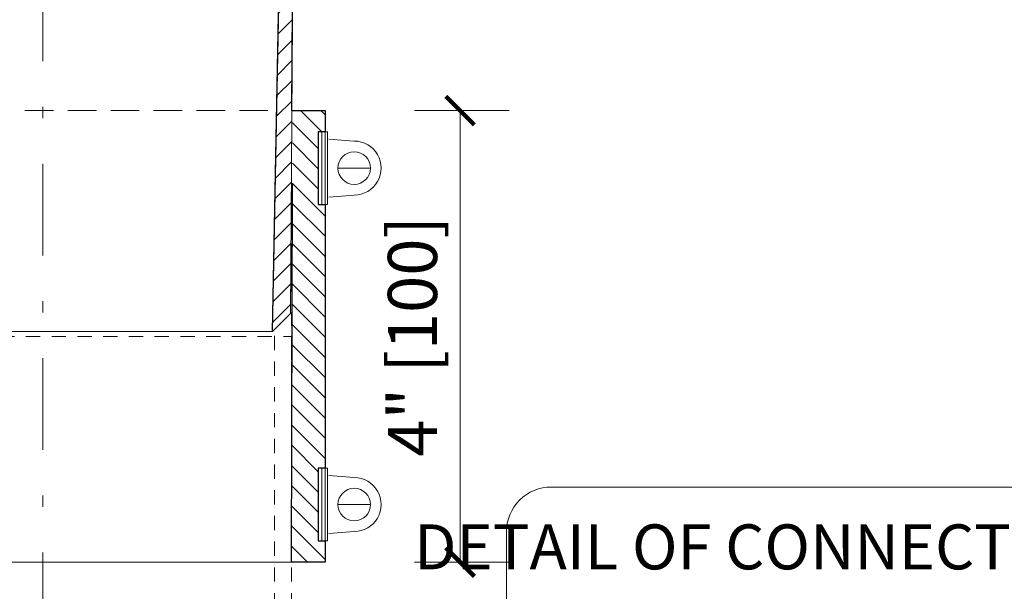
# Model space of a CAD drawing. Units: millimetres. Extents: x -3244 to -406, y 22688 to 24333.
# Drawn here: x -2967 to -2959, y 24085 to 24090 of the extents above; entities that cross this region are included whole.
import ezdxf
from ezdxf.enums import TextEntityAlignment as Align

# ---------------------------------------------------------------- set-up
doc = ezdxf.new("R2010")
doc.units = ezdxf.units.MM
for name, pattern in [('ACAD_ISO03W100', [30, 12, -18]), ('DASHDOT2', [0.5, 0.25, -0.125, 0, -0.125]), ('HIDDEN2', [0.1875, 0.125, -0.0625])]:
    doc.linetypes.add(name, pattern=pattern)
doc.layers.get('DEFPOINTS').update_dxf_attribs({"color": 254, "lineweight": 30})
for name, color, linetype, lineweight in [('TOPWET_KOTY', 30, 'Continuous', 13), ('TOPWET_TENKOU', 142, 'Continuous', 13), ('TOPWET_TLUSTOU', 142, 'Continuous', 30), ('TOPWET_VYKRESOVE_POLE', 254, 'Continuous', 13), ('TOPWET_ZAKLAD_TENKOU', 142, 'Continuous', 9), ('TOPWET_ZAKLAD_TLUSTOU', 142, 'Continuous', 30), ('TOPWET_ČEŠTINA', 225, 'Continuous', 13), ('TOPWET_ŠRAFY', 132, 'Continuous', 9)]:
    doc.layers.add(name, color=color, linetype=linetype, lineweight=lineweight)
doc.styles.add('REGULAR_ARIAL_NARROW', font='ARIALN.TTF')
doc.dimstyles.new('5_USA 1_5', dxfattribs={"dimtxt": 0.43, "dimasz": 0.25, "dimexe": 0.43, "dimexo": 0, "dimgap": 0.085, "dimtad": 1, "dimdec": 3, "dimlunit": 4, "dimtxsty": 'REGULAR_ARIAL_NARROW', "dimblk": 'ARCHTICK', "dimcen": 0.085, "dimclrd": 256, "dimclre": 256, "dimclrt": 256, "dimadec": 0, "dimazin": 0, "dimtfac": 0.85, "dimtdec": 3, "dimtmove": 1, "dimatfit": 3, "dimldrblk": 'DOT', "dimfxl": 1, "dimtfill": 1, "dimtzin": 0, "dimlwd": -1, "dimlwe": -1, "dimarcsym": 0})

# ---------------------------------------------------------------- blocks, each defined once
blk = doc.blocks.new('_ArchTick')
at = {"color": 0, "linetype": 'ByBlock', "const_width": 0.15}
blk.add_lwpolyline([(-0.5, -0.5), (0.5, 0.5)], dxfattribs=at)
blk = doc.blocks.new('*D87')
at = {"layer": 'DEFPOINTS', "color": 0, "ltscale": 40, "transparency": 16777216}
for p in [(-2963.6868, 24089.3776), (-2963.6868, 24085.4277), (-2963.2891, 24085.4277)]:
    blk.add_point(p, dxfattribs=at)
at = {"layer": 'TOPWET_KOTY', "ltscale": 40, "transparency": 16777216}
for p, q in [((-2963.6868, 24089.3776), (-2962.8591, 24089.3776)), ((-2963.2891, 24089.3776), (-2963.2891, 24085.4277)), ((-2963.6868, 24085.4277), (-2962.8591, 24085.4277))]:
    blk.add_line(p, q, dxfattribs=at)
at = {"layer": 'TOPWET_KOTY', "ltscale": 40, "transparency": 16777216, "xscale": 0.25, "yscale": 0.25, "zscale": 0.25}
for p, rotation in [((-2963.2891, 24089.3776), 90), ((-2963.2891, 24085.4277), 270)]:
    blk.add_blockref('_ArchTick', p, dxfattribs=dict(at, rotation=rotation))
at = {"layer": 'TOPWET_KOTY', "ltscale": 40, "transparency": 16777216, "insert": (-2963.6496, 24087.4027), "char_height": 0.43, "attachment_point": 5, "rotation": 90, "style": 'REGULAR_ARIAL_NARROW', "bg_fill": 3, "box_fill_scale": 1.1, "bg_fill_color": 256, "bg_fill_true_color": 13158600, "bg_fill_transparency": 0}
blk.add_mtext('4" [100]', dxfattribs=at)
blk = doc.blocks.new('_Dot')
at = {"color": 0, "linetype": 'ByBlock', "lineweight": -2}
blk.add_line((-0.5, 0), (-1, 0), dxfattribs=at)
at = {"color": 0, "linetype": 'ByBlock', "const_width": 0.5}
blk.add_lwpolyline([(-0.25, 0, 1), (0.25, 0, 1)], format="xyb", close=True, dxfattribs=at)

msp = doc.modelspace()

# ---------------------------------------------------------------- hatches: boundary and pattern name
at = {"layer": 'TOPWET_TENKOU', "ltscale": 40}
h = msp.add_hatch(dxfattribs=at)
h.set_pattern_fill('LINE', color=256, scale=0.03937, angle=135)
h.set_pattern_definition([(135, (-3614.54294, 2322.93608), (-0.0883881709, -0.0883881709), [])])
h.paths.add_polyline_path([(-2969.1183, 24089.3776), (-2969.404, 24089.3776), (-2969.404, 24089.1926), (-2969.344, 24089.1926), (-2969.344, 24088.5568), (-2969.404, 24088.5568), (-2969.404, 24086.2486), (-2969.344, 24086.2486), (-2969.344, 24085.6127), (-2969.404, 24085.6127), (-2969.404, 24085.4413), (-2969.109, 24085.4277)])
h.paths.add_polyline_path([(-2964.4684, 24088.5568), (-2964.5284, 24088.5568), (-2964.5284, 24089.1926), (-2964.4684, 24089.1926), (-2964.4684, 24089.3776), (-2964.7541, 24089.3776), (-2964.7634, 24085.4277), (-2964.4684, 24085.4277), (-2964.4684, 24085.6127), (-2964.5284, 24085.6127), (-2964.5284, 24086.2486), (-2964.4684, 24086.2486)])
at = {"layer": 'TOPWET_ŠRAFY', "transparency": 33554687}
h = msp.add_hatch(dxfattribs=at)
h.set_pattern_fill('LINE', color=256, scale=0.03937, angle=45)
h.set_pattern_definition([(45, (-3050.40058, 24229.74082), (-0.08838817, 0.08838817), [])])
edge = h.paths.add_edge_path()
edge.add_arc((-2963.0814, 24095.596), 0.1181, 90, 150, ccw=False)
edge.add_line((-2963.0814, 24095.7141), (-2960.3372, 24095.7141))
edge.add_line((-2960.3372, 24095.7141), (-2960.2191, 24095.596))
edge.add_line((-2960.2191, 24095.596), (-2960.2191, 24095.5566))
edge.add_line((-2960.2191, 24095.5566), (-2962.9451, 24095.5566))
edge.add_arc((-2962.9451, 24095.4385), 0.1181, 90, 150)
edge.add_line((-2963.0474, 24095.4976), (-2963.2175, 24095.2029))
edge.add_arc((-2963.3198, 24095.2619), 0.1181, 270, 330, ccw=False)
edge.add_line((-2963.3198, 24095.1438), (-2963.5859, 24095.1438))
edge.add_arc((-2963.5859, 24095.0257), 0.1181, 90, 165)
edge.add_line((-2963.7, 24095.0563), (-2963.7848, 24094.7399))
edge.add_arc((-2963.8228, 24094.7501), 0.0394, 270, 345, ccw=False)
edge.add_line((-2963.8228, 24094.7108), (-2963.8838, 24094.7108))
edge.add_arc((-2963.8838, 24094.6517), 0.0591, 90, 177.70939)
edge.add_line((-2963.9428, 24094.6541), (-2963.9518, 24094.4294))
edge.add_arc((-2964.1485, 24094.4373), 0.1969, 315, 357.70939, ccw=False)
edge.add_line((-2964.0093, 24094.2981), (-2964.2557, 24094.0517))
edge.add_arc((-2964.1165, 24093.9125), 0.1968, 135, 178.15702)
edge.add_line((-2964.3132, 24093.9189), (-2964.3973, 24091.3047))
edge.add_line((-2964.3973, 24091.3047), (-2964.7507, 24090.596))
edge.add_line((-2964.7507, 24090.596), (-2964.7704, 24087.6039))
edge.add_line((-2964.7704, 24087.6039), (-2964.9279, 24087.4464))
edge.add_line((-2964.9279, 24087.4464), (-2964.8688, 24090.6238))
edge.add_line((-2964.8688, 24090.6238), (-2964.5146, 24091.3343))
edge.add_line((-2964.5146, 24091.3343), (-2964.4185, 24094.3196))
edge.add_arc((-2964.3398, 24094.3171), 0.0787, 90, 178.15702, ccw=False)
edge.add_line((-2964.3398, 24094.3958), (-2964.2586, 24094.3958))
edge.add_arc((-2964.2586, 24094.4745), 0.0787, 270, 360)
edge.add_line((-2964.1798, 24094.4745), (-2964.1798, 24094.6489))
edge.add_line((-2964.1798, 24094.6489), (-2964.099, 24094.9953))
edge.add_arc((-2964.0607, 24094.9863), 0.0394, 90, 166.864, ccw=False)
edge.add_line((-2964.0607, 24095.0257), (-2964.0118, 24095.0257))
edge.add_arc((-2964.0118, 24095.1045), 0.0787, 270, 345)
edge.add_line((-2963.9357, 24095.0841), (-2963.8643, 24095.3509))
edge.add_arc((-2963.8262, 24095.3407), 0.0394, 90, 165, ccw=False)
edge.add_line((-2963.8262, 24095.38), (-2963.4107, 24095.38))
edge.add_arc((-2963.4107, 24095.4982), 0.1181, 270, 330)
edge.add_line((-2963.3084, 24095.4391), (-2963.1837, 24095.6551))
edge = h.paths.add_edge_path(flags=16)
edge.add_arc((-2964.6925, 24090.4646), 0.0591, 115, 179.62306, ccw=False)
edge.add_line((-2964.7175, 24090.5181), (-2964.2801, 24090.7221))
edge.add_arc((-2964.4465, 24091.0789), 0.3937, 295, 358.28164)
edge.add_line((-2964.053, 24091.0671), (-2963.9454, 24094.6535))
edge.add_arc((-2963.8863, 24094.6517), 0.0591, 90, 178.28164, ccw=False)
edge.add_line((-2963.8863, 24094.7108), (-2963.8649, 24094.7108))
edge.add_line((-2963.8649, 24094.7108), (-2963.9743, 24091.0647))
edge.add_arc((-2964.4465, 24091.0789), 0.4724, 295, 358.28164, ccw=False)
edge.add_line((-2964.2468, 24090.6507), (-2964.7519, 24090.4152))
edge.add_line((-2964.7519, 24090.4152), (-2964.7516, 24090.465))
edge = h.paths.add_edge_path(flags=17)
edge.add_line((-2964.2986, 24094.8859), (-2964.2592, 24094.9252))
edge.add_line((-2964.2592, 24094.9252), (-2964.1154, 24094.9252))
edge.add_line((-2964.1154, 24094.9252), (-2964.1017, 24094.9836))
edge.add_line((-2964.1017, 24094.9836), (-2964.1017, 24095.1221))
edge.add_line((-2964.1017, 24095.1221), (-2964.0071, 24095.1221))
edge.add_line((-2964.0071, 24095.1221), (-2963.9403, 24095.3712))
edge.add_arc((-2963.8262, 24095.3407), 0.1181, 90, 165, ccw=False)
edge.add_line((-2963.8262, 24095.4588), (-2963.4789, 24095.4588))
edge.add_arc((-2963.4789, 24095.5375), 0.0787, 270, 330)
edge.add_line((-2963.4107, 24095.4982), (-2963.313, 24095.6673))
edge.add_arc((-2963.3164, 24095.6693), 0.00394, 330, 450)
edge.add_line((-2963.3164, 24095.6733), (-2963.4712, 24095.6733))
edge.add_line((-2963.4712, 24095.6733), (-2963.9436, 24095.6733))
edge.add_line((-2963.9436, 24095.6733), (-2964.338, 24095.6733))
edge.add_arc((-2964.338, 24095.6339), 0.0394, 90, 180)
edge.add_line((-2964.3773, 24095.6339), (-2964.3773, 24094.8859))
edge.add_line((-2964.3773, 24094.8859), (-2964.2986, 24094.8859))
edge = h.paths.add_edge_path(flags=17)
edge.add_arc((-2963.9403, 24094.7189), 0.157, -62.89245, 7.68812, ccw=False)
edge.add_arc((-2964.8017, 24090.4435), 0.157, -72.17751, 7.68812, ccw=False)
h.paths.add_polyline_path([(-2959.9829, 24095.5566), (-2959.9829, 24095.596), (-2959.8647, 24095.7141), (-2959.786, 24095.7141), (-2959.786, 24095.5566)])

# ---------------------------------------------------------------- linework, layer by layer
at = {"layer": 'TOPWET_KOTY', "linetype": 'HIDDEN2', "ltscale": 2}
msp.add_line((-2968.9684, 24089.3776), (-2964.9051, 24089.3776), dxfattribs=at)
at = {"layer": 'TOPWET_KOTY', "ltscale": 40}
for p, q in [((-2964.4684, 24089.3776), (-2964.4684, 24089.1926)), ((-2964.4984, 24089.1926), (-2964.4984, 24088.5568)), ((-2964.4684, 24089.1926), (-2964.4684, 24088.5568)), ((-2964.4684, 24089.1926), (-2964.4486, 24089.1926)), ((-2964.4486, 24089.1926), (-2964.4486, 24088.5568)), ((-2964.4486, 24088.5568), (-2964.4684, 24088.5568)), ((-2964.4684, 24087.9124), (-2964.4684, 24086.814)), ((-2964.5284, 24085.6127), (-2964.5284, 24086.2486)), ((-2964.4984, 24086.2486), (-2964.4984, 24085.6127)), ((-2964.4684, 24086.2486), (-2964.4684, 24085.6127)), ((-2964.4684, 24086.2486), (-2964.4486, 24086.2486)), ((-2964.4486, 24086.2486), (-2964.4486, 24085.6127)), ((-2964.4684, 24085.6127), (-2964.4684, 24085.4277)), ((-2964.4486, 24085.6127), (-2964.4684, 24085.6127)), ((-2969.109, 24085.4277), (-2964.7634, 24085.4277))]:
    msp.add_line(p, q, dxfattribs=at)
at = {"layer": 'TOPWET_KOTY', "linetype": 'ACAD_ISO03W100', "ltscale": 0.01}
msp.add_line((-2964.7634, 24085.9932), (-2964.7634, 24088.7332), dxfattribs=at)
at = {"layer": 'TOPWET_KOTY', "linetype": 'HIDDEN2'}
for p, q in [((-2969.109, 24087.4027), (-2964.7634, 24087.4027)), ((-2964.9105, 24087.4066), (-2964.9105, 24084.0695)), ((-2964.7634, 24087.4066), (-2964.7634, 24084.1418))]:
    msp.add_line(p, q, dxfattribs=at)
at = {"layer": 'TOPWET_TENKOU', "ltscale": 40}
msp.add_line((-2965.6168, 24087.4464), (-2968.2555, 24087.4464), dxfattribs=at)
at = {"layer": 'TOPWET_TENKOU', "linetype": 'Continuous', "ltscale": 40, "transparency": 33554687}
msp.add_lwpolyline([(-2964.7507, 24090.596), (-2964.7704, 24087.6039), (-2964.9279, 24087.4464), (-2964.8688, 24090.6238)], dxfattribs=at)
at = {"layer": 'TOPWET_TENKOU', "linetype": 'Continuous', "ltscale": 40}
msp.add_lwpolyline([(-2968.9425, 24087.4449), (-2964.9299, 24087.4449)], dxfattribs=at)
at = {"layer": 'TOPWET_TLUSTOU', "ltscale": 40}
for p, q in [((-2964.7587, 24089.3776), (-2964.7527, 24090.2944)), ((-2964.7587, 24089.3776), (-2964.4684, 24089.3776)), ((-2964.4684, 24089.3776), (-2964.4684, 24089.1926)), ((-2964.4684, 24089.1926), (-2964.5284, 24089.1926)), ((-2964.5284, 24089.1926), (-2964.5284, 24088.5568)), ((-2964.7634, 24085.4277), (-2964.7541, 24088.7332)), ((-2964.5284, 24088.5568), (-2964.4684, 24088.5568)), ((-2964.4684, 24088.5568), (-2964.4684, 24086.2486)), ((-2964.4684, 24086.2486), (-2964.5284, 24086.2486)), ((-2964.5284, 24086.2486), (-2964.5284, 24085.6127)), ((-2964.5284, 24085.6127), (-2964.4684, 24085.6127)), ((-2964.4684, 24085.6127), (-2964.4684, 24085.4277)), ((-2964.4684, 24085.4277), (-2964.7634, 24085.4277))]:
    msp.add_line(p, q, dxfattribs=at)
at = {"layer": 'TOPWET_ZAKLAD_TENKOU', "linetype": 'DASHDOT2', "ltscale": 3.2, "transparency": 33554687}
msp.add_line((-2966.9362, 24105.9109), (-2966.9362, 24081.4425), dxfattribs=at)
at = {"layer": 'TOPWET_ZAKLAD_TLUSTOU', "ltscale": 0.02, "transparency": 33554687}
for p, q in [((-2964.9279, 24087.4464), (-2964.8688, 24090.6238)), ((-2964.7704, 24087.6039), (-2964.9279, 24087.4464))]:
    msp.add_line(p, q, dxfattribs=at)

# ---------------------------------------------------------------- next in the draw order: dimensions: what is measured, and where the dimension line sits
at = {"layer": 'TOPWET_KOTY', "ltscale": 40}
dim = msp.add_linear_dim(base=(-2963.2891, 24085.4277), p1=(-2963.6868, 24089.3776), p2=(-2963.6868, 24085.4277), angle=90, dimstyle='5_USA 1_5', dxfattribs=at)
dim.commit()
dim.dimension.update_dxf_attribs({"geometry": '*D87', "text_midpoint": (-2963.6496, 24087.4027)})

# ---------------------------------------------------------------- next in the draw order: linework, layer by layer
for p, q in [((-2964.2146, 24089.1107), (-2964.4375, 24089.1287)), ((-2964.3598, 24088.8747), (-2964.0722, 24088.8747)), ((-2964.2146, 24088.6387), (-2964.4375, 24088.6207)), ((-2964.2146, 24086.1666), (-2964.4375, 24086.1846)), ((-2964.3598, 24085.9306), (-2964.0722, 24085.9306)), ((-2964.2146, 24085.6946), (-2964.4375, 24085.6767))]:
    msp.add_line(p, q, dxfattribs=at)
for centre in [(-2964.2147, 24088.8747), (-2964.2147, 24085.9306)]:
    msp.add_circle(centre, 0.1424, dxfattribs=at)
for centre in [(-2964.2146, 24088.8748), (-2964.2146, 24085.9308)]:
    msp.add_arc(centre, 0.2361, 270.00059, 90.0547, dxfattribs=at)
at = {"layer": 'TOPWET_VYKRESOVE_POLE', "ltscale": 40, "transparency": 33554687}
msp.add_lwpolyline([(-2951.5848, 24086.0845, -0.414214), (-2951.1911, 24085.6908), (-2951.1911, 24078.2105, -0.414214), (-2951.5848, 24077.8168), (-2962.4903, 24077.8168, -0.414214), (-2962.884, 24078.2105), (-2962.884, 24085.6908, -0.414214), (-2962.4903, 24086.0845)], format="xyb", close=True, dxfattribs=at)

# ---------------------------------------------------------------- next in the draw order: texts
at = {"layer": 'TOPWET_ČEŠTINA', "ltscale": 40, "transparency": 33554687, "style": 'REGULAR_ARIAL_NARROW'}
msp.add_text('DETAIL OF CONNECTION OF FOIL from asphalt sheets', height=0.3937, dxfattribs=at).set_placement((-2957.0376, 24085.3638), align=Align.CENTER)

doc.saveas('drawing.dxf')
